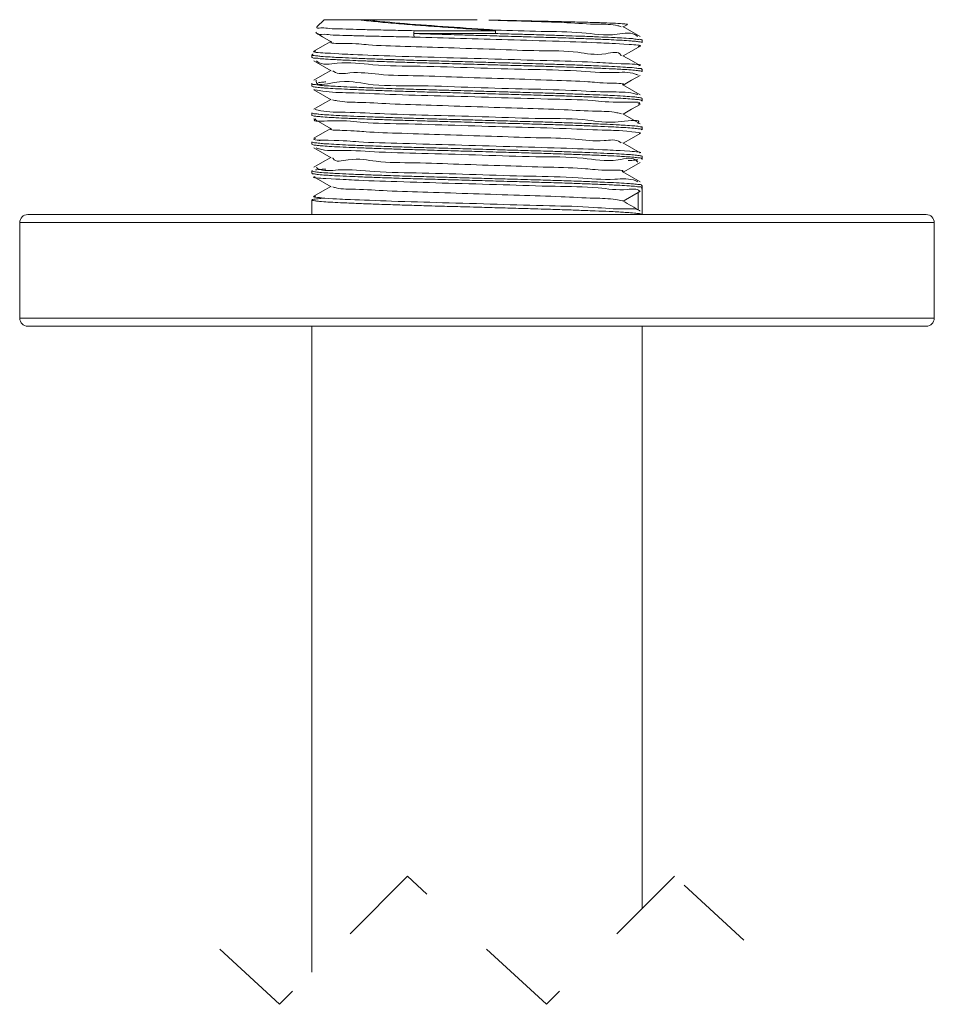
# Model space of a CAD drawing. Units: inches. Extents: x 2.8 to 15.7, y 0.2 to 7.
# Drawn here: x 6.9 to 8, y 3 to 4.2 of the extents above; entities that cross this region are included whole.
import ezdxf

# ---------------------------------------------------------------- set-up
doc = ezdxf.new("R2010")
doc.units = ezdxf.units.IN
doc.header["$MEASUREMENT"] = 0
doc.linetypes.add('HIDDEN', pattern=[0.075, 0.05, -0.025])

msp = doc.modelspace()

# ---------------------------------------------------------------- linework, layer by layer
at = {"color": 7, "linetype": 'Continuous', "lineweight": 15}
for p, q in [((7.29509707, 4.20584869), (7.28615731, 4.19690887)), ((7.29509707, 4.20584869), (7.33695769, 4.20584869)), ((7.33695769, 4.20584869), (7.34453532, 4.20584869)), ((7.4834157, 4.20584869), (7.34453532, 4.20584869)), ((7.28650135, 4.1965648), (7.2863756, 4.19646096)), ((7.40602736, 4.19231298), (7.5059358, 4.19231298)), ((7.66316525, 4.19692002), (7.66775981, 4.19957642)), ((7.50610074, 4.18877747), (7.40546677, 4.18877747)), ((7.68634706, 4.17762478), (7.68634706, 4.18050029)), ((7.28009708, 4.16264383), (7.28009708, 4.15976832)), ((7.28026452, 4.15973928), (7.28035301, 4.15912944)), ((7.68634706, 4.14191039), (7.68634706, 4.1447859)), ((7.68612307, 4.14177076), (7.68612972, 4.14190364)), ((7.28009708, 4.12692856), (7.28009708, 4.12405393)), ((7.28269479, 4.11976838), (7.28327989, 4.11986459)), ((7.68634706, 4.10619806), (7.68634706, 4.10907152)), ((7.68618326, 4.10575454), (7.68629578, 4.10615758)), ((7.28009708, 4.0912133), (7.28009708, 4.08833954)), ((7.28026109, 4.08834071), (7.28032958, 4.08785965)), ((7.68617517, 4.07334979), (7.68608363, 4.07402944)), ((7.68634706, 4.07048396), (7.68634706, 4.07335654)), ((7.28009708, 4.05550008), (7.28009708, 4.05262574)), ((7.68634706, 4.03476957), (7.68634706, 4.03764186)), ((7.28009708, 4.01978628), (7.28009708, 4.01691223)), ((7.28018392, 4.02043337), (7.28026675, 4.01980388)), ((7.68580684, 3.99738702), (7.68604708, 3.99845533)), ((7.68612598, 4.00192483), (7.68611957, 4.00229971)), ((7.68619801, 3.99903084), (7.68628237, 3.99888095)), ((7.68628396, 3.96611365), (7.68628396, 3.99879999)), ((7.68634706, 3.99903084), (7.68634706, 4.00192953)), ((7.66290958, 3.98263428), (7.68128397, 3.99324285)), ((7.68384496, 3.99470188), (7.68384633, 3.99472212)), ((7.28009708, 3.9840716), (7.28009708, 3.96611365)), ((6.93072207, 3.96611365), (8.03572208, 3.96611365)), ((7.68634706, 3.96611365), (7.68634706, 3.96624594)), ((6.92072208, 3.95611374), (6.92072208, 3.83861368)), ((8.04572206, 3.83861368), (8.04572206, 3.95611374)), ((8.03572208, 3.82861377), (6.93072207, 3.82861377)), ((7.28009708, 3.82861377), (7.28009708, 3.03401917)), ((7.68634706, 3.11214409), (7.68634706, 3.82861377))]:
    msp.add_line(p, q, dxfattribs=at)
at = {"color": 8, "linetype": 'Continuous', "lineweight": 15}
for p, q in [((7.68128397, 3.97209318), (7.68128397, 3.99324285)), ((7.68384633, 3.99472212), (7.68365851, 3.9948987)), ((8.04572206, 3.95611374), (6.92072208, 3.95611374)), ((6.92072208, 3.83861368), (8.04572206, 3.83861368))]:
    msp.add_line(p, q, dxfattribs=at)
at = {"color": 7, "linetype": 'HIDDEN', "lineweight": 0}
for p, q in [((7.39789973, 3.15182178), (7.24041941, 2.99434147)), ((7.56854441, 2.99434147), (7.39789973, 3.15182178)), ((7.72602473, 3.15182178), (7.56854441, 2.99434147)), ((7.81134707, 3.07308163), (7.72602473, 3.15182178)), ((7.24041941, 2.99434147), (7.15509707, 3.07308163))]:
    msp.add_line(p, q, dxfattribs=at)
at = {"color": 7, "linetype": 'Continuous', "lineweight": 15, "flags": 128}
for points in [[(7.68374024, 4.18502578), (7.67312597, 4.19116137), (7.6625132, 4.19729695)], [(7.28726304, 4.18832164), (7.29324988, 4.18486093), (7.30379427, 4.17876495)], [(7.30327889, 4.17906297), (7.29331821, 4.17330432), (7.28270392, 4.16716844)], [(7.66316525, 4.16120563), (7.67319426, 4.16700389), (7.68374015, 4.17309987)], [(7.68374022, 4.1493114), (7.67312593, 4.15544698), (7.66251318, 4.16158256)], [(7.28270388, 4.15524282), (7.29324977, 4.14914684), (7.30379416, 4.14305056)], [(7.30327889, 4.14334859), (7.29331814, 4.13758993), (7.28270387, 4.13145435)], [(7.66316525, 4.12549154), (7.67319418, 4.1312895), (7.68374007, 4.13738578)], [(7.28270431, 4.11952843), (7.29325021, 4.11343216), (7.30379462, 4.10733618)], [(7.68374029, 4.11359701), (7.67312602, 4.11973259), (7.66251329, 4.12586847)], [(7.30327889, 4.1076342), (7.29331828, 4.10187555), (7.28270401, 4.09573996)], [(7.66316523, 4.08977715), (7.67319371, 4.09557511), (7.68373963, 4.10167109)], [(7.28270464, 4.08381405), (7.29325058, 4.07771777), (7.303795, 4.07162149)], [(7.68373996, 4.07788292), (7.67312567, 4.0840185), (7.66251292, 4.09015437)], [(7.30327891, 4.0719201), (7.29331861, 4.06616145), (7.28270432, 4.06002587)], [(7.66316523, 4.05406276), (7.67319349, 4.05986072), (7.68373943, 4.06595671)], [(7.28270473, 4.04809966), (7.29325067, 4.04200338), (7.3037951, 4.0359074)], [(7.68373971, 4.04216882), (7.6731254, 4.0483044), (7.66251263, 4.05444028)], [(7.30327891, 4.03620572), (7.29331883, 4.03044736), (7.28270453, 4.02431177)], [(7.66316523, 4.01834867), (7.67319514, 4.02414722), (7.68374103, 4.03024349)], [(7.28270333, 4.01238615), (7.29324922, 4.00628988), (7.30379361, 4.00019389)], [(7.68373956, 4.00645473), (7.67312523, 4.01259031), (7.66251246, 4.01872589)], [(7.30327891, 4.00049133), (7.29331894, 3.99473326), (7.28270462, 3.98859739)]]:
    msp.add_lwpolyline(points, dxfattribs=at)
at = {"color": 7, "linetype": 'Continuous', "lineweight": 15}
for centre, radius, start, end in [((7.41522404, 4.1887069), 0.0098784, 158.58953856, 205.53620819), ((7.41573272, 4.1889619), 0.0102676, 160.9511613, 181.02920165), ((7.48122381, 4.19295634), 0.02472036, 358.50867982, 0.34789165), ((7.47270195, 4.18899087), 0.03339947, 359.63392879, 5.70842286), ((7.47999882, 4.18999798), 0.02613044, 357.32285332, 6.83205212), ((7.4137656, 4.18814847), 0.00832263, 175.66559551, 206.3955946), ((6.93072203, 3.9561137), 0.00999995, 89.99980808, 179.99977175), ((8.03572211, 3.9561137), 0.00999995, 0.00022825, 90.00019192), ((6.93072203, 3.83861372), 0.00999995, 180.00022825, 270.00019192), ((8.03572211, 3.83861372), 0.00999995, 269.99980808, 359.99977175)]:
    msp.add_arc(centre, radius, start, end, dxfattribs=at)
for points, knots in [([(7.5059358, 4.19231298), (7.49626177, 4.19296699), (7.47684773, 4.19427948), (7.44825016, 4.19627079), (7.42050493, 4.19820792), (7.39378418, 4.20023054), (7.36854518, 4.2024376), (7.34963575, 4.20433947), (7.3394505, 4.20555194), (7.33695769, 4.20584869)], [0, 0, 0, 0, 0.1715754463, 0.3443213842, 0.5072677348, 0.6637312776, 0.8184974642, 0.9555777886, 1, 1, 1, 1]), ([(7.34453532, 4.20584869), (7.34478631, 4.20581991), (7.36133781, 4.20392222), (7.39581948, 4.20078792), (7.44940493, 4.19698324), (7.48663143, 4.19443066), (7.50594371, 4.19310644)], [0, 0, 0, 0, 0.0046805626, 0.3086674608, 0.6413521397, 1, 1, 1, 1]), ([(7.49762036, 4.20538552), (7.51297046, 4.20487392), (7.54502554, 4.20380555), (7.59010175, 4.20262303), (7.62745802, 4.19985229), (7.65021156, 4.20041478), (7.65927096, 4.19765801), (7.66069078, 4.19722596)], [0, 0, 0, 0, 0.2820505542, 0.588996654, 0.8264607566, 0.9728024613, 1, 1, 1, 1]), ([(7.66819056, 4.20000585), (7.66821624, 4.20001341), (7.66932957, 4.20034112), (7.66061162, 4.20090254), (7.65626086, 4.2013422), (7.6408077, 4.2019728), (7.62404565, 4.2025146), (7.60193887, 4.2031253), (7.57722495, 4.20373316), (7.54960285, 4.20433084), (7.52676541, 4.20482043), (7.50914077, 4.20511639), (7.50147753, 4.20538553), (7.49762075, 4.20538552), (7.49762036, 4.20538552)], [0, 0, 0, 0, 0.0004592586, 0.0199103478, 0.0709864128, 0.1482913986, 0.2545651634, 0.3808564346, 0.5310576631, 0.6904964104, 0.8653957609, 0.9322813151, 0.9999930993, 1, 1, 1, 1]), ([(7.50594371, 4.19310644), (7.52467098, 4.19243192), (7.55990727, 4.19116277), (7.61068131, 4.19129244), (7.64750093, 4.18469689), (7.67437566, 4.19136664), (7.68050085, 4.18539632), (7.68079583, 4.1851088)], [0, 0, 0, 0, 0.3216926677, 0.6052810787, 0.8545204727, 0.9929938047, 1, 1, 1, 1]), ([(7.28514003, 4.19035676), (7.28524116, 4.19015118), (7.28553914, 4.18954546), (7.28631943, 4.18887123), (7.28699103, 4.18849972), (7.28727528, 4.18834247)], [0, 0, 0, 0, 0.2285788794, 0.6734868315, 1, 1, 1, 1]), ([(7.40546677, 4.18877747), (7.41002938, 4.18864306), (7.41926496, 4.18837098), (7.43326022, 4.1879764), (7.44777378, 4.18756296), (7.46490643, 4.18707533), (7.48214463, 4.18658541), (7.50179808, 4.18602581), (7.51961954, 4.18551927), (7.53525922, 4.18507364), (7.54866094, 4.18469351), (7.5644948, 4.18423279), (7.5823698, 4.18367303), (7.60156418, 4.18302717), (7.61900485, 4.18239629), (7.63519527, 4.18174927), (7.64923332, 4.18112879), (7.66099468, 4.18055208), (7.67060541, 4.17987511), (7.67865652, 4.17930314), (7.68140713, 4.17861617), (7.68693885, 4.17832791), (7.68612989, 4.17768256), (7.68605745, 4.17762478)], [0, 0, 0, 0, 0.0486661655, 0.0985094462, 0.1492723157, 0.2034677918, 0.2812462548, 0.3331346327, 0.4130915787, 0.4713296519, 0.4999475343, 0.5560339152, 0.6402158694, 0.6906218774, 0.7607836423, 0.8263303486, 0.8632275793, 0.9109494554, 0.9504983985, 0.9697550881, 0.9897360411, 0.9990809958, 1, 1, 1, 1]), ([(7.68155623, 4.17301128), (7.68239922, 4.17316511), (7.68832737, 4.17424686), (7.65430958, 4.17643909), (7.63519453, 4.17740005), (7.57842116, 4.17951742), (7.52320205, 4.18106137), (7.46327739, 4.18279589), (7.42510831, 4.18390318), (7.40631064, 4.18444851)], [0, 0, 0, 0, 0.0080006104, 0.0562625816, 0.1796359879, 0.3644832947, 0.5899814859, 0.7980723609, 1, 1, 1, 1]), ([(7.6862596, 4.18040965), (7.68628882, 4.18049352), (7.68638739, 4.18077638), (7.68624231, 4.1810534), (7.68614025, 4.18124828)], [0, 0, 0, 0, 0.2964967237, 1, 1, 1, 1]), ([(7.30485605, 4.1787626), (7.30469217, 4.17868096), (7.29997887, 4.17633296), (7.33322318, 4.17727645), (7.350066, 4.17403803), (7.39925412, 4.17310376), (7.44881809, 4.17111076), (7.50471561, 4.16965756), (7.5569385, 4.16711772), (7.60444506, 4.16791756), (7.63316764, 4.16044877), (7.65818004, 4.16788531), (7.66046747, 4.16173212), (7.66055033, 4.16150923)], [0, 0, 0, 0, 0.0014845535, 0.0426967283, 0.1294145379, 0.2548415502, 0.4037194722, 0.564251854, 0.7167740708, 0.8492944573, 0.9455224441, 0.9980266639, 1, 1, 1, 1]), ([(7.28495519, 4.16725762), (7.28409577, 4.16709602), (7.27806077, 4.16596122), (7.31245568, 4.16386822), (7.3317294, 4.16281777), (7.38868375, 4.16074351), (7.4467682, 4.15909845), (7.51316231, 4.15720685), (7.57187829, 4.15541203), (7.63067899, 4.15377447), (7.65029391, 4.15177131), (7.68858183, 4.1508706), (7.68249565, 4.14924572), (7.68199892, 4.14911311)], [0, 0, 0, 0, 0.0056451065, 0.0396411498, 0.1255066082, 0.2537456421, 0.4099104081, 0.5764071217, 0.7344661267, 0.8662628624, 0.9569710663, 0.9964881332, 1, 1, 1, 1]), ([(7.28040999, 4.16264383), (7.28056588, 4.16283685), (7.28091413, 4.16326804), (7.28147326, 4.16330677), (7.28178209, 4.16332817)], [0, 0, 0, 0, 0.4476492544, 1, 1, 1, 1]), ([(7.68152499, 4.13757263), (7.68040189, 4.13804916), (7.67102985, 4.14202577), (7.64469243, 4.13967109), (7.60128372, 4.14369365), (7.54376951, 4.14459699), (7.47964113, 4.14653093), (7.41618079, 4.14890171), (7.359161, 4.14871489), (7.31905834, 4.15525714), (7.29256316, 4.14919614), (7.28600299, 4.15486391), (7.28566118, 4.15515922)], [0, 0, 0, 0, 0.0091949046, 0.0767293265, 0.1920276108, 0.3421123827, 0.5101196225, 0.6770591229, 0.8241530592, 0.9347987918, 0.9966027972, 1, 1, 1, 1]), ([(7.2854447, 4.13125342), (7.28538874, 4.13094207), (7.28399754, 4.12320257), (7.32115427, 4.13323011), (7.35087341, 4.12376534), (7.41029283, 4.12528383), (7.47198896, 4.12243598), (7.5368399, 4.12074071), (7.59524491, 4.11942151), (7.64080035, 4.11634554), (7.66846733, 4.1171967), (7.67947913, 4.11414171), (7.68111899, 4.11368677)], [0, 0, 0, 0, 0.002333679, 0.0580097764, 0.1635444073, 0.3071024156, 0.4725392726, 0.6411667078, 0.7940201038, 0.9138300727, 0.9871677191, 1, 1, 1, 1]), ([(7.30602193, 4.14304352), (7.30633088, 4.14277083), (7.31169021, 4.13804044), (7.33329507, 4.14260142), (7.36609638, 4.13718733), (7.41304801, 4.13705815), (7.46606026, 4.13484653), (7.52181543, 4.13325638), (7.57078693, 4.13144155), (7.61936591, 4.13005967), (7.6348877, 4.12782883), (7.66663196, 4.12740531), (7.66224633, 4.12582686), (7.66214923, 4.12579191)], [0, 0, 0, 0, 0.0034383175, 0.059643538, 0.1590221955, 0.2937187742, 0.4474195036, 0.6077210594, 0.7553453738, 0.8782288735, 0.9617505737, 0.9991531609, 1, 1, 1, 1]), ([(7.28023782, 4.12787895), (7.2802184, 4.127839), (7.28007589, 4.12754594), (7.28018662, 4.12721451), (7.28028224, 4.12692827)], [0, 0, 0, 0, 0.1363120843, 1, 1, 1, 1]), ([(7.28015725, 4.12405393), (7.2806105, 4.12380738), (7.28187087, 4.12312182), (7.28569708, 4.1228052), (7.29092114, 4.12212612), (7.29919036, 4.12155351), (7.31010971, 4.12087874), (7.3226596, 4.12030421), (7.3374574, 4.11967679), (7.35437488, 4.11902561), (7.37249291, 4.11839086), (7.39217539, 4.11774951), (7.41317228, 4.11711185), (7.43760385, 4.1164256), (7.45994963, 4.11578789), (7.48265608, 4.11514183), (7.50260966, 4.11457461), (7.52509751, 4.1139337), (7.54695329, 4.11331814), (7.57059823, 4.11262068), (7.59069044, 4.11197075), (7.60922687, 4.11132593), (7.62422422, 4.11076561), (7.63965253, 4.11012519), (7.65279011, 4.10955851), (7.66525672, 4.10881108), (7.67433728, 4.10828491), (7.68048444, 4.10743909), (7.68418265, 4.10747575), (7.68583561, 4.10641732), (7.68617436, 4.1062004)], [0, 0, 0, 0, 0.0037757139, 0.0104990563, 0.0277802613, 0.0429397515, 0.07149731, 0.1085249992, 0.1355641863, 0.1807337173, 0.2333790211, 0.2692652565, 0.3259667039, 0.388300043, 0.4495164696, 0.4908314869, 0.5558253789, 0.5967313931, 0.6567443072, 0.7170732772, 0.7711861135, 0.8049989831, 0.8538612012, 0.8818622299, 0.9188911028, 0.9507898641, 0.9741120997, 0.9856373149, 0.9970565323, 1, 1, 1, 1]), ([(7.68595561, 4.10907152), (7.68595388, 4.10919855), (7.68594327, 4.10997583), (7.68227352, 4.10972231), (7.67888401, 4.11081303), (7.67147354, 4.11120578), (7.66182176, 4.11197542), (7.65026521, 4.11252158), (7.63644831, 4.11314355), (7.62038065, 4.11378819), (7.60304321, 4.11442087), (7.5840127, 4.11506489), (7.56352546, 4.11571133), (7.53953025, 4.11639939), (7.51744915, 4.11702594), (7.49484738, 4.11766896), (7.47487282, 4.11823717), (7.45223269, 4.11888157), (7.43006588, 4.11951233), (7.40593355, 4.12019772), (7.385289, 4.12084237), (7.3660592, 4.12148558), (7.35036617, 4.12205156), (7.33403928, 4.12268923), (7.31994205, 4.12330436), (7.3072601, 4.12388416), (7.29728053, 4.12461634), (7.28927033, 4.12487663), (7.28479697, 4.12625197), (7.28015099, 4.12587116), (7.2802625, 4.12685283), (7.28027093, 4.1269271)], [0, 0, 0, 0, 0.0008847394, 0.0054132074, 0.0192630352, 0.0323018336, 0.0578118985, 0.0918627652, 0.1171486904, 0.1599252145, 0.210400893, 0.2451052626, 0.3003431573, 0.3615609933, 0.4221310388, 0.4632466929, 0.5283059051, 0.5694937741, 0.6302747381, 0.6918421365, 0.7475296361, 0.7825943036, 0.8337280369, 0.863350881, 0.9030416238, 0.9379856524, 0.9563802654, 0.9780768821, 0.9929465382, 0.9994663873, 1, 1, 1, 1]), ([(7.6813404, 4.10185619), (7.68180989, 4.10206904), (7.68834213, 4.10503058), (7.64663749, 4.10356109), (7.62518834, 4.10728939), (7.5650271, 4.10817333), (7.50521691, 4.11022468), (7.43974722, 4.1120835), (7.38002404, 4.11358853), (7.33186097, 4.11607454), (7.30110016, 4.11627773), (7.28742248, 4.11886518), (7.28436767, 4.11944308)], [0, 0, 0, 0, 0.0036029217, 0.0501290385, 0.1475214407, 0.2849042051, 0.4468146957, 0.6149832313, 0.7704766546, 0.8957421501, 0.9767147321, 1, 1, 1, 1]), ([(7.28823805, 4.12852222), (7.28851049, 4.12855586), (7.29064403, 4.12881929), (7.2936874, 4.12903909), (7.29645629, 4.12921806), (7.29735403, 4.12927608)], [0, 0, 0, 0, 0.0900186307, 0.7049615021, 1, 1, 1, 1]), ([(7.3054466, 4.1073306), (7.30738062, 4.10684318), (7.31745095, 4.10430524), (7.3413423, 4.1043757), (7.3797415, 4.10189009), (7.42876504, 4.10050159), (7.48322235, 4.09870595), (7.5376796, 4.09690957), (7.58670311, 4.09552149), (7.62510207, 4.09303515), (7.64899305, 4.09310689), (7.65906271, 4.09056846), (7.66099624, 4.09008104)], [0, 0, 0, 0, 0.0167753352, 0.0873479122, 0.1992953287, 0.3417213529, 0.5000025744, 0.6582837426, 0.8007095353, 0.9126565919, 0.983228673, 1, 1, 1, 1]), ([(7.28422177, 4.09546306), (7.28654009, 4.09489663), (7.29862782, 4.09194328), (7.32745744, 4.09232254), (7.37384563, 4.08952412), (7.43263816, 4.0881081), (7.49779046, 4.08637644), (7.55860485, 4.08376849), (7.61926261, 4.08453842), (7.64413488, 4.07691771), (7.6859267, 4.08405417), (7.68138865, 4.07814831), (7.68124332, 4.07795918)], [0, 0, 0, 0, 0.0179338424, 0.0935075314, 0.2148795755, 0.3683669007, 0.5367127062, 0.7009046281, 0.8424566567, 0.9454113044, 0.9982518566, 1, 1, 1, 1]), ([(7.68272814, 4.06587692), (7.68312456, 4.06593067), (7.68722013, 4.06648593), (7.65793748, 4.06982384), (7.64164403, 4.06954084), (7.58656909, 4.07228225), (7.53006115, 4.07369984), (7.46377574, 4.07553822), (7.40394108, 4.07775297), (7.34314962, 4.07814562), (7.3213112, 4.08301594), (7.27856586, 4.0799317), (7.28457568, 4.08359602), (7.28481203, 4.08374013)], [0, 0, 0, 0, 0.002713546, 0.0280347607, 0.1065209442, 0.2296095032, 0.3834281917, 0.5506674808, 0.7124541888, 0.8505608742, 0.9494299048, 0.9980112468, 1, 1, 1, 1]), ([(7.28018134, 4.08833485), (7.28067085, 4.08808447), (7.28257368, 4.08711119), (7.28641806, 4.08700306), (7.29293684, 4.08620283), (7.30068963, 4.08574624), (7.31159379, 4.08509471), (7.32501188, 4.08448379), (7.33989902, 4.0838653), (7.35680351, 4.08322645), (7.37554112, 4.08257063), (7.3952825, 4.08193799), (7.41627197, 4.08131107), (7.43822251, 4.08069345), (7.46059022, 4.0800554), (7.48329575, 4.07940957), (7.50597945, 4.07876471), (7.52844917, 4.07812341), (7.55031022, 4.07750635), (7.57117019, 4.07688843), (7.59120718, 4.07623979), (7.60975537, 4.07559242), (7.62643706, 4.07496663), (7.64177781, 4.0743213), (7.65492852, 4.07372145), (7.66553019, 4.07308008), (7.67510949, 4.07252692), (7.68125008, 4.07161607), (7.68475598, 4.07143168), (7.68579501, 4.07070935), (7.68611922, 4.07048396)], [0, 0, 0, 0, 0.0040318967, 0.0156729287, 0.0275716851, 0.0527791509, 0.0727759426, 0.1082009973, 0.1518291859, 0.1826905878, 0.2329790395, 0.290127189, 0.3283817192, 0.3878710556, 0.4521032939, 0.4934380007, 0.5554198347, 0.6194908987, 0.6592471912, 0.7167359893, 0.773426134, 0.8071212436, 0.8536359953, 0.89655497, 0.9203940428, 0.9507014022, 0.97503491, 0.9907759258, 0.9971218174, 1, 1, 1, 1]), ([(7.68623041, 4.07335889), (7.68626027, 4.07339196), (7.68682852, 4.07402138), (7.68312019, 4.07418686), (7.68010577, 4.07493718), (7.6721985, 4.07547249), (7.66368548, 4.07611142), (7.6522028, 4.07672073), (7.63839507, 4.07734887), (7.62308526, 4.07796623), (7.60582531, 4.07860868), (7.58678331, 4.07926296), (7.56677789, 4.07989457), (7.54558481, 4.0805163), (7.52349847, 4.0811382), (7.50103886, 4.08177862), (7.47830845, 4.08242542), (7.4556705, 4.08306874), (7.43329134, 4.08370733), (7.41158677, 4.08432107), (7.39095015, 4.08494442), (7.3690433, 4.08566467), (7.35081608, 4.08632067), (7.33450809, 4.08695587), (7.32171026, 4.08750909), (7.30899352, 4.08809745), (7.29892589, 4.08879464), (7.2903189, 4.08916729), (7.28490332, 4.09025382), (7.28144349, 4.08981363), (7.2805996, 4.09104495), (7.28048422, 4.0912133)], [0, 0, 0, 0, 0.0003160462, 0.0060146981, 0.0139087559, 0.0319332844, 0.0585611265, 0.0794147593, 0.1160420236, 0.1608057787, 0.1923137415, 0.2434501842, 0.3013185042, 0.3399348058, 0.3998208256, 0.464275325, 0.505647065, 0.5675308861, 0.631303014, 0.670765991, 0.7276711317, 0.7835727643, 0.8324195227, 0.8621932557, 0.9039257449, 0.9269467018, 0.9559492424, 0.978834406, 0.989206219, 0.9985242459, 1, 1, 1, 1]), ([(7.30429332, 4.07161915), (7.30419679, 4.0715843), (7.29981369, 4.07000196), (7.33155635, 4.06958677), (7.34707877, 4.06734944), (7.3956576, 4.06597068), (7.44462926, 4.06415456), (7.50038443, 4.06256547), (7.5533966, 4.06035285), (7.60034823, 4.06022466), (7.63314924, 4.05480969), (7.65475386, 4.05937104), (7.66011289, 4.0546409), (7.66042161, 4.05436841)], [0, 0, 0, 0, 0.0008422773, 0.0382456321, 0.1217683217, 0.2446530076, 0.3922785135, 0.5525811878, 0.7062828892, 0.8409801155, 0.9403590943, 0.9965642454, 1, 1, 1, 1]), ([(7.28467028, 4.05980998), (7.28418714, 4.05965456), (7.27785889, 4.05761882), (7.31768252, 4.05747962), (7.33794554, 4.05490166), (7.39738173, 4.05351883), (7.4564339, 4.05163648), (7.52288875, 4.04975286), (7.58027385, 4.04816745), (7.63733199, 4.0459205), (7.65438546, 4.04523127), (7.68799818, 4.04282167), (7.68334117, 4.04198398), (7.68308373, 4.04193768)], [0, 0, 0, 0, 0.0035007657, 0.0458541923, 0.139249875, 0.2732838532, 0.4328661154, 0.599996755, 0.7558540632, 0.8828465864, 0.9667085202, 0.9981596745, 1, 1, 1, 1]), ([(7.28010586, 4.05262574), (7.28061345, 4.05237589), (7.28263035, 4.05138311), (7.28661047, 4.05126255), (7.29311608, 4.05048515), (7.30247651, 4.04991848), (7.31527594, 4.04919126), (7.32867902, 4.04861598), (7.34434993, 4.04797528), (7.35953773, 4.04741371), (7.37826443, 4.0467688), (7.39850965, 4.04612042), (7.41954422, 4.04550644), (7.44148878, 4.04488529), (7.46402353, 4.04424353), (7.48673534, 4.04359739), (7.50942057, 4.04295216), (7.53170226, 4.04231676), (7.55602457, 4.04163116), (7.57689161, 4.0409909), (7.59640592, 4.04034905), (7.61432171, 4.03971428), (7.63101658, 4.03906507), (7.64556059, 4.03843814), (7.65668801, 4.03792448), (7.66730963, 4.03725393), (7.67530959, 4.03679402), (7.68132509, 4.03587983), (7.68487016, 4.03569369), (7.68584476, 4.03498412), (7.68613823, 4.03477045)], [0, 0, 0, 0, 0.0041502981, 0.016490934, 0.0285910615, 0.0527454338, 0.085463436, 0.1232109391, 0.1516511599, 0.2011324068, 0.2352878733, 0.2898346495, 0.350507973, 0.390474494, 0.4517307719, 0.5167590769, 0.5580317362, 0.6190918782, 0.6811434535, 0.7374690482, 0.7730493175, 0.8251301822, 0.8696744435, 0.8962538464, 0.9324982881, 0.9517725382, 0.9748487138, 0.9912188098, 0.9973557738, 1, 1, 1, 1]), ([(7.68105433, 4.03040952), (7.68080908, 4.03078119), (7.67617943, 4.03779749), (7.64754398, 4.02949057), (7.60995618, 4.0375834), (7.55262914, 4.03671706), (7.48961511, 4.03932631), (7.4252574, 4.04114741), (7.36740613, 4.04223404), (7.32314756, 4.04584775), (7.29656442, 4.04413795), (7.28670009, 4.04760826), (7.28555593, 4.04801078)], [0, 0, 0, 0, 0.0033325402, 0.06291074, 0.1717715288, 0.3176913444, 0.4842613631, 0.6526631568, 0.8039617682, 0.9210632787, 0.9908441289, 1, 1, 1, 1]), ([(7.2889713, 4.05716825), (7.28978349, 4.05725114), (7.29241422, 4.05751964), (7.29505333, 4.05769031), (7.29687766, 4.05780829)], [0, 0, 0, 0, 0.3087323751, 1, 1, 1, 1]), ([(7.30589398, 4.03590183), (7.30597682, 4.03567904), (7.30826459, 4.02952607), (7.33327661, 4.03696318), (7.36199955, 4.02949355), (7.4095061, 4.03029361), (7.46172909, 4.02775428), (7.51762659, 4.02630046), (7.56719045, 4.02430765), (7.61637861, 4.02337322), (7.63322101, 4.0201351), (7.66646504, 4.02107882), (7.66175246, 4.01873058), (7.66158882, 4.01864904)], [0, 0, 0, 0, 0.0019725034, 0.0544772584, 0.1507060101, 0.2832270611, 0.4357498408, 0.5962827089, 0.7451608959, 0.8705879752, 0.9573056126, 0.9985175044, 1, 1, 1, 1]), ([(7.68619488, 4.0339286), (7.6862352, 4.0340103), (7.6863681, 4.0342796), (7.68625702, 4.03457237), (7.68617964, 4.03477632)], [0, 0, 0, 0, 0.3034026814, 1, 1, 1, 1]), ([(7.2852595, 4.02409647), (7.28590952, 4.02368342), (7.2937172, 4.01872214), (7.31974865, 4.02305237), (7.36132454, 4.0177124), (7.41839131, 4.01737945), (7.48212716, 4.01520085), (7.54605595, 4.01313151), (7.60330846, 4.01252148), (7.64581285, 4.00782227), (7.67166382, 4.01118044), (7.68009121, 4.0068861), (7.68076795, 4.00654126)], [0, 0, 0, 0, 0.0057992181, 0.0696570377, 0.1820451628, 0.3303239805, 0.4978290888, 0.6656266619, 0.8148517991, 0.9286485123, 0.9942703242, 1, 1, 1, 1]), ([(7.68086876, 4.03345282), (7.67842626, 4.03319195), (7.67448736, 4.03277127), (7.67053434, 4.0325199), (7.66903257, 4.0324244)], [0, 0, 0, 0, 0.62009578822, 1, 1, 1, 1]), ([(7.68365851, 3.9948987), (7.6836058, 3.99494877), (7.67984431, 3.99852201), (7.65995697, 3.99502088), (7.62738645, 4.00055617), (7.57538592, 4.00049325), (7.51461525, 4.00290146), (7.44884689, 4.00459871), (7.39050249, 4.00633737), (7.33273148, 4.00827021), (7.31392737, 4.0096032), (7.27802407, 4.01133631), (7.28370829, 4.01254597), (7.28423228, 4.01265748)], [0, 0, 0, 0, 0.0005405791, 0.0385775111, 0.1282652884, 0.2596454655, 0.4179223774, 0.5852533864, 0.7427837825, 0.8727426121, 0.9605179836, 0.9963604086, 1, 1, 1, 1]), ([(7.28447334, 4.02095608), (7.28666906, 4.02121077), (7.29095215, 4.02170757), (7.2952547, 4.02198921), (7.29735155, 4.02212647)], [0, 0, 0, 0, 0.5126491501, 1, 1, 1, 1]), ([(7.305751, 4.00018597), (7.30717165, 3.99975382), (7.31623216, 3.99699764), (7.33898623, 3.99755822), (7.37634311, 3.9947894), (7.42474133, 3.99351457), (7.4789852, 3.9916876), (7.53362131, 3.98991316), (7.58325803, 3.98844777), (7.62263949, 3.98616352), (7.64803742, 3.98584955), (7.65939487, 3.98338455), (7.66216377, 3.98278359)], [0, 0, 0, 0, 0.0124531743, 0.0794228485, 0.1880919772, 0.3285574143, 0.4855139664, 0.6442602861, 0.7878347985, 0.9024721835, 0.9762231283, 1, 1, 1, 1]), ([(7.28440364, 3.98868304), (7.28371837, 3.9885769), (7.27855632, 3.98777736), (7.31026745, 3.98502785), (7.32823983, 3.9846152), (7.38411187, 3.98223444), (7.44163571, 3.98068267), (7.50727944, 3.97885982), (7.56901644, 3.97671992), (7.62193243, 3.97608042), (7.65773114, 3.97185961), (7.67809857, 3.97393821), (7.68353385, 3.97073084), (7.68384633, 3.97054645)], [0, 0, 0, 0, 0.0045295648, 0.0341204405, 0.1162272117, 0.2418229295, 0.3967528286, 0.5635744879, 0.7234700043, 0.8584174356, 0.9532247273, 0.9973108363, 1, 1, 1, 1]), ([(7.28014739, 3.9840716), (7.28032423, 3.98422121), (7.28141418, 3.98514329), (7.28545901, 3.98513315), (7.2904266, 3.98598084), (7.29443539, 3.98623655), (7.29610644, 3.98634315)], [0, 0, 0, 0, 0.042413715, 0.2614112929, 0.6921209329, 1, 1, 1, 1]), ([(7.68128397, 3.99324285), (7.68164509, 3.99345068), (7.68236734, 3.99386633), (7.68322165, 3.99435157), (7.68371492, 3.99462879), (7.68384496, 3.99470188)], [0, 0, 0, 0, 0.4240776203, 0.8481690264, 1, 1, 1, 1]), ([(7.68395639, 3.97054264), (7.68041552, 3.97259734), (7.67333174, 3.97670793), (7.66624574, 3.98081469), (7.66270172, 3.98286865)], [0, 0, 0, 0, 0.4998561503, 1, 1, 1, 1])]:
    msp.add_open_spline(points, degree=3, knots=knots, dxfattribs=at)
at = {"color": 8, "linetype": 'Continuous', "lineweight": 15}
for points, knots in [([(7.2863756, 4.19646096), (7.2862989, 4.19640036), (7.28484556, 4.19525225), (7.29563344, 4.19614126), (7.30192353, 4.19456352), (7.31857488, 4.19451482), (7.33614128, 4.19382972), (7.35709237, 4.19336114), (7.38066267, 4.19281113), (7.39725991, 4.19248517), (7.40602736, 4.19231298)], [0, 0, 0, 0, 0.0023260047, 0.0440697261, 0.1305409498, 0.2642135162, 0.4099659913, 0.5860939822, 0.7813552541, 1, 1, 1, 1]), ([(7.40631064, 4.18444851), (7.39776959, 4.18461696), (7.38126392, 4.18494249), (7.35796692, 4.18549096), (7.33696041, 4.18595798), (7.3196417, 4.18665722), (7.3029655, 4.18666358), (7.29684455, 4.18836147), (7.28601346, 4.18732986), (7.28733243, 4.18848272), (7.28738004, 4.18852433)], [0, 0, 0, 0, 0.2146011435, 0.4147189316, 0.5876215467, 0.7370597072, 0.8676289646, 0.9573508481, 0.9984605383, 1, 1, 1, 1]), ([(7.68596113, 4.18049413), (7.68593451, 4.18062904), (7.68566743, 4.18198245), (7.68069905, 4.18120974), (7.67618288, 4.1825226), (7.66769483, 4.1828881), (7.658754, 4.18355192), (7.64634186, 4.18413144), (7.6316103, 4.18477711), (7.61407316, 4.18545286), (7.59769491, 4.18603354), (7.5809154, 4.18659208), (7.56543958, 4.187076), (7.54708693, 4.18761553), (7.52805264, 4.18815198), (7.51356445, 4.1885648), (7.50610074, 4.18877747)], [0, 0, 0, 0, 0.002217371, 0.0222444065, 0.0585980276, 0.0919978458, 0.1587437604, 0.2097905413, 0.2979987014, 0.4042015013, 0.5015240393, 0.5705355855, 0.6833661225, 0.7589880821, 0.8758406776, 1, 1, 1, 1]), ([(7.68591799, 4.1447859), (7.68590566, 4.14492354), (7.6858328, 4.14573629), (7.68229531, 4.14545581), (7.67779929, 4.14678691), (7.67017492, 4.1470234), (7.66049651, 4.14775359), (7.64804791, 4.14834077), (7.63414171, 4.14895322), (7.61808961, 4.14958622), (7.60008636, 4.15024267), (7.57839332, 4.15096301), (7.55791419, 4.1515896), (7.53632197, 4.15220333), (7.51681097, 4.15275835), (7.49421123, 4.15340162), (7.4714715, 4.15404828), (7.44615693, 4.15476954), (7.42398577, 4.15539684), (7.40266136, 4.15601361), (7.38475232, 4.15657348), (7.36551129, 4.15721928), (7.34801456, 4.15785054), (7.3301655, 4.15856187), (7.31606561, 4.15919081), (7.3042695, 4.15979909), (7.29612738, 4.16038305), (7.28800509, 4.16092567), (7.28515316, 4.1616936), (7.27954246, 4.16185813), (7.28033792, 4.16257856), (7.28040999, 4.16264383)], [0, 0, 0, 0, 0.0009651031, 0.0056988978, 0.0190321815, 0.0409252715, 0.0589085734, 0.0914877961, 0.132398082, 0.1616954396, 0.2099049425, 0.2652468863, 0.3217323421, 0.3609797867, 0.4245212686, 0.4656551349, 0.5276866296, 0.5922606606, 0.6523879795, 0.6912315415, 0.7495614871, 0.7845071515, 0.833178373, 0.8786885539, 0.9161120631, 0.9375357141, 0.965113091, 0.9785806934, 0.9926298801, 0.9993322389, 1, 1, 1, 1]), ([(7.28047767, 4.15976832), (7.28052461, 4.15962773), (7.28097405, 4.15828162), (7.28472346, 4.15891369), (7.28963987, 4.15774851), (7.29821559, 4.15742305), (7.30808209, 4.15669476), (7.32056171, 4.156117), (7.33536203, 4.15546973), (7.35155917, 4.15484811), (7.36960484, 4.15420313), (7.38929745, 4.15355137), (7.41257961, 4.1528436), (7.4341926, 4.1522359), (7.45654237, 4.15159872), (7.47644921, 4.15103263), (7.49918784, 4.15038653), (7.52167234, 4.14974466), (7.54379679, 4.14912118), (7.5650972, 4.14849988), (7.58517988, 4.14786997), (7.60431092, 4.14721734), (7.6217652, 4.14657212), (7.63719518, 4.14595308), (7.65112976, 4.14532999), (7.66287482, 4.14471092), (7.67153632, 4.14408996), (7.67966116, 4.14352787), (7.68285706, 4.14280978), (7.6869109, 4.14255781), (7.68610921, 4.14196638), (7.68602576, 4.14190482)], [0, 0, 0, 0, 0.0010638932, 0.0101863987, 0.020268348, 0.041491565, 0.0713081035, 0.094074757, 0.133370428, 0.1806322578, 0.2135491732, 0.2665124502, 0.3259011329, 0.3852872974, 0.4259264222, 0.4907516549, 0.532118549, 0.5936447394, 0.656596005, 0.6953057743, 0.7507575709, 0.8047399373, 0.8364299778, 0.8795589888, 0.9184905092, 0.9395933694, 0.9655532263, 0.9850817664, 0.9932625097, 0.9992986632, 1, 1, 1, 1]), ([(7.68613317, 4.03764186), (7.68620227, 4.03767735), (7.6866451, 4.03790478), (7.68339697, 4.03865285), (7.68071283, 4.03899355), (7.67376152, 4.03969709), (7.66528586, 4.04028039), (7.65375048, 4.04094631), (7.6388021, 4.04161314), (7.6235782, 4.04223355), (7.60630589, 4.04287713), (7.58732806, 4.04353052), (7.56737867, 4.04416151), (7.54617796, 4.04478582), (7.52411993, 4.04540586), (7.50167921, 4.04604639), (7.47894833, 4.0466926), (7.45902271, 4.04725927), (7.43662258, 4.04789817), (7.41492342, 4.04850761), (7.39151377, 4.04921218), (7.37168272, 4.04986335), (7.35346543, 4.0505081), (7.33879348, 4.05106696), (7.32375446, 4.05170385), (7.31112398, 4.05226596), (7.29990163, 4.05296696), (7.29167442, 4.05348323), (7.28507241, 4.05439081), (7.28279528, 4.05431164), (7.27983451, 4.05537198), (7.28011516, 4.055496), (7.2801244, 4.05550008)], [0, 0, 0, 0, 0.0005068931, 0.003248471, 0.0135111121, 0.0322619314, 0.0483206194, 0.0781573403, 0.1164177296, 0.1589645021, 0.1903026388, 0.2437969288, 0.2988660458, 0.3373677093, 0.4000720698, 0.4614555311, 0.5027796897, 0.5676223588, 0.6083282043, 0.6678924063, 0.7275664847, 0.7808888641, 0.8140907431, 0.8618677883, 0.8891068695, 0.9249023205, 0.9554098545, 0.970830692, 0.9879007422, 0.9977973434, 0.9999275093, 1, 1, 1, 1]), ([(7.68608065, 4.00192601), (7.68585875, 4.00211799), (7.68453362, 4.00326449), (7.68000672, 4.00304182), (7.67424901, 4.00402281), (7.66540495, 4.00451824), (7.65413912, 4.00522811), (7.64122704, 4.00578724), (7.6260078, 4.00642727), (7.61117418, 4.00698593), (7.59280208, 4.00763094), (7.57284327, 4.00828143), (7.55204952, 4.00890274), (7.53027371, 4.00951731), (7.5078299, 4.01015736), (7.48515851, 4.01080171), (7.46243765, 4.01144812), (7.44004113, 4.01208743), (7.41552112, 4.01277598), (7.39441769, 4.01341048), (7.37459625, 4.01405076), (7.35630784, 4.01468607), (7.3392087, 4.01533763), (7.32418534, 4.01596826), (7.31266799, 4.01648926), (7.30137924, 4.0171356), (7.29325915, 4.01767055), (7.28557899, 4.01843119), (7.28292894, 4.01883668), (7.27953019, 4.01948778), (7.28016249, 4.01977443), (7.28019511, 4.01978921)], [0, 0, 0, 0, 0.0021392039, 0.0127749646, 0.0305429986, 0.0464171477, 0.0776079052, 0.1140122241, 0.141629282, 0.1899491613, 0.2234589117, 0.2771836026, 0.3371951105, 0.3768526658, 0.4378141578, 0.5027546215, 0.5440904374, 0.6054170767, 0.6679653221, 0.7249633217, 0.7610950745, 0.8141997623, 0.8598845398, 0.8873047499, 0.9249845941, 0.945233649, 0.9698445966, 0.9878925998, 0.9951125093, 0.999747906, 1, 1, 1, 1]), ([(7.28049036, 4.01691223), (7.28041637, 4.01682279), (7.27997676, 4.01629136), (7.28378333, 4.01612252), (7.28708286, 4.01517655), (7.29455306, 4.01477271), (7.30362233, 4.01409212), (7.31566613, 4.01347689), (7.32911827, 4.01287867), (7.3447851, 4.01224666), (7.36244899, 4.01159165), (7.38124371, 4.01095695), (7.40147986, 4.01031859), (7.42289465, 4.00969545), (7.44487011, 4.00907454), (7.46740229, 4.00843317), (7.49014516, 4.00778606), (7.51282177, 4.00714133), (7.53510779, 4.00650591), (7.55661568, 4.00589951), (7.57743602, 4.00525976), (7.59696096, 4.00461508), (7.61480312, 4.00398223), (7.63307215, 4.00327045), (7.64762256, 4.00262981), (7.65981599, 4.00204322), (7.66941382, 4.00133886), (7.67760409, 4.00095487), (7.68234298, 3.99990956), (7.68556315, 4.00028315), (7.68613701, 3.99915117), (7.68619801, 3.99903084)], [0, 0, 0, 0, 0.0007657452, 0.004549458, 0.0164408253, 0.0368635634, 0.053948194, 0.085249772, 0.1249293968, 0.1535128847, 0.2007640778, 0.2552597718, 0.292131682, 0.3500151497, 0.4131893359, 0.4541932742, 0.5161830475, 0.5809110201, 0.6214261285, 0.6805359595, 0.7395237032, 0.7749804324, 0.824544768, 0.8711414643, 0.9097276727, 0.9319854415, 0.9609540102, 0.9813250695, 0.9908234394, 0.9990245094, 1, 1, 1, 1]), ([(7.68609729, 3.96624594), (7.68586562, 3.96643217), (7.68500769, 3.96712183), (7.68172616, 3.96725781), (7.67589461, 3.96820999), (7.66803092, 3.96864581), (7.66084532, 3.96911496), (7.65365989, 3.96949706), (7.64332143, 3.96999087), (7.6303389, 3.97053521), (7.61385077, 3.97117448), (7.59546681, 3.97182951), (7.57603679, 3.97246334), (7.55529098, 3.97309559), (7.5335088, 3.97371086), (7.50845746, 3.9744252), (7.48579555, 3.97506937), (7.46307577, 3.97571587), (7.44332208, 3.97627813), (7.42130024, 3.976903), (7.40020349, 3.97751343), (7.37988449, 3.9781603), (7.36098739, 3.97880756), (7.34390107, 3.97943625), (7.32809609, 3.98008229), (7.31449238, 3.98069364), (7.3031916, 3.98129226), (7.29409451, 3.98191926), (7.28653722, 3.98258227), (7.28424215, 3.98301694), (7.27956379, 3.98362995), (7.28013154, 3.98405961), (7.28014739, 3.9840716)], [0, 0, 0, 0, 0.0021630814, 0.0080103267, 0.0230096561, 0.0465919878, 0.0656031815, 0.0762230353, 0.0996376419, 0.1419410297, 0.1720419468, 0.2213225518, 0.2775995, 0.315405617, 0.3743843003, 0.4382970572, 0.5002227929, 0.5415729629, 0.6059128146, 0.6459560792, 0.7040394683, 0.7615557323, 0.795878094, 0.8434705857, 0.8876803263, 0.9124153455, 0.9441598806, 0.9700992315, 0.9824821613, 0.9948653315, 0.9998566683, 1, 1, 1, 1])]:
    msp.add_open_spline(points, degree=3, knots=knots, dxfattribs=at)

doc.saveas('drawing.dxf')
